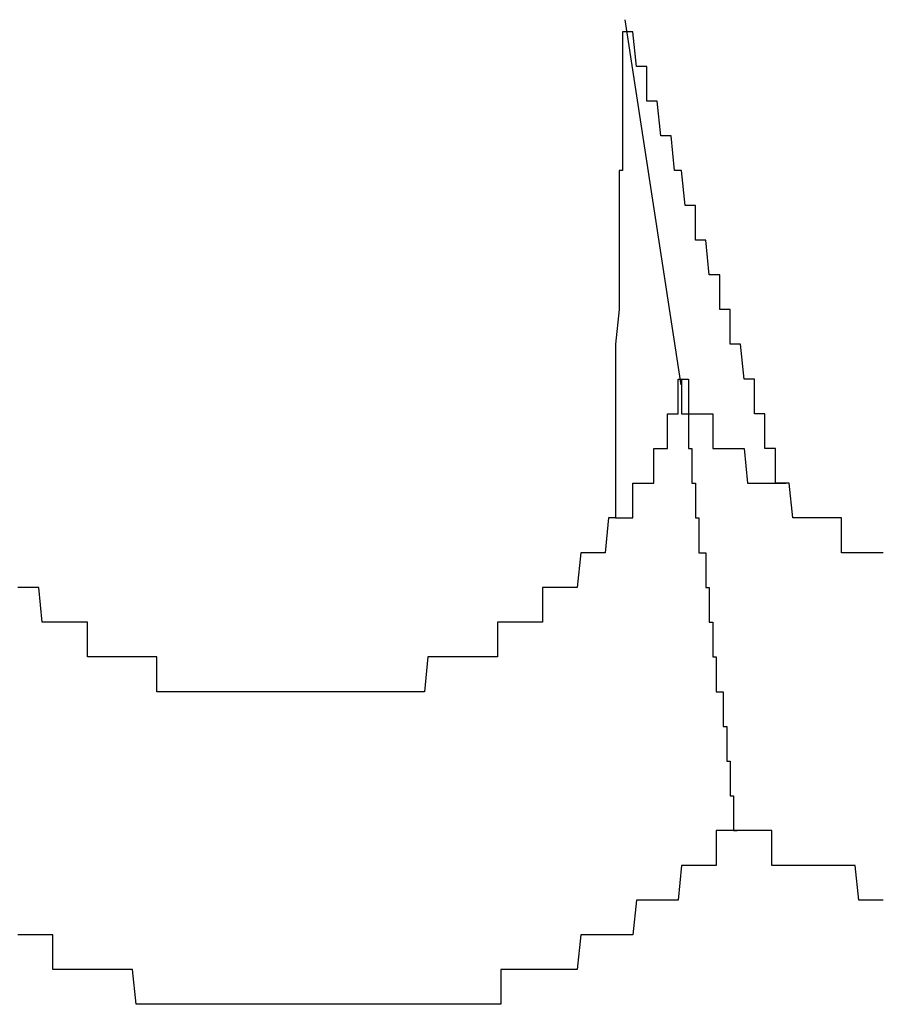
# Model space of a CAD drawing. Extents: x 0 to 420, y 0 to 297.
# Drawn here: x 54 to 54, y 152 to 152 of the extents above; entities that cross this region are included whole.
import ezdxf

# ---------------------------------------------------------------- set-up
doc = ezdxf.new("R2010")
doc.units = 0
doc.layers.get('0').update_dxf_attribs({"linetype": 'CONTINUOUS'})

msp = doc.modelspace()

# ---------------------------------------------------------------- linework, layer by layer
msp.add_line((53.805372, 151.778345), (53.806978, 151.767836))
for points in [[(53.8054, 151.778, 0), (53.8054, 151.778, 0), (53.8054, 151.778, 0), (53.8054, 151.778, 0), (53.8054, 151.778, 0), (53.8054, 151.778, 0), (53.8053, 151.778, 0), (53.8053, 151.778, 0), (53.8053, 151.777, 0), (53.8053, 151.777, 0), (53.8053, 151.777, 0), (53.8053, 151.777, 0), (53.8053, 151.777, 0), (53.8053, 151.777, 0), (53.8053, 151.777, 0), (53.8053, 151.777, 0), (53.8053, 151.777, 0), (53.8053, 151.776, 0), (53.8053, 151.776, 0), (53.8053, 151.776, 0), (53.8053, 151.776, 0), (53.8053, 151.776, 0), (53.8053, 151.776, 0), (53.8053, 151.776, 0), (53.8053, 151.776, 0), (53.8053, 151.776, 0), (53.8053, 151.775, 0), (53.8053, 151.775, 0), (53.8053, 151.775, 0), (53.8053, 151.775, 0), (53.8053, 151.775, 0), (53.8053, 151.775, 0), (53.8053, 151.775, 0), (53.8053, 151.775, 0), (53.8053, 151.775, 0), (53.8053, 151.774, 0), (53.8052, 151.774, 0), (53.8052, 151.774, 0), (53.8052, 151.774, 0), (53.8052, 151.774, 0), (53.8052, 151.774, 0), (53.8052, 151.774, 0), (53.8052, 151.774, 0), (53.8052, 151.773, 0), (53.8052, 151.773, 0), (53.8052, 151.773, 0), (53.8052, 151.773, 0), (53.8052, 151.773, 0), (53.8052, 151.773, 0), (53.8052, 151.773, 0), (53.8052, 151.773, 0), (53.8052, 151.773, 0), (53.8052, 151.772, 0), (53.8052, 151.772, 0), (53.8052, 151.772, 0), (53.8052, 151.772, 0), (53.8052, 151.772, 0), (53.8052, 151.772, 0), (53.8052, 151.772, 0), (53.8052, 151.772, 0), (53.8052, 151.772, 0), (53.8052, 151.771, 0), (53.8052, 151.771, 0), (53.8052, 151.771, 0), (53.8052, 151.771, 0), (53.8052, 151.771, 0), (53.8052, 151.771, 0), (53.8052, 151.771, 0), (53.8052, 151.771, 0), (53.8052, 151.771, 0), (53.8052, 151.77, 0), (53.8052, 151.77, 0), (53.8052, 151.77, 0), (53.8052, 151.77, 0), (53.8052, 151.77, 0), (53.8052, 151.77, 0), (53.8052, 151.77, 0), (53.8052, 151.77, 0), (53.8052, 151.77, 0), (53.8051, 151.769, 0), (53.8051, 151.769, 0), (53.8051, 151.769, 0), (53.8051, 151.769, 0), (53.8051, 151.769, 0), (53.8051, 151.769, 0), (53.8051, 151.769, 0), (53.8051, 151.769, 0), (53.8051, 151.769, 0), (53.8051, 151.768, 0), (53.8051, 151.768, 0), (53.8051, 151.768, 0), (53.8051, 151.768, 0), (53.8051, 151.768, 0), (53.8051, 151.768, 0), (53.8051, 151.768, 0), (53.8051, 151.768, 0), (53.8051, 151.768, 0), (53.8051, 151.767, 0), (53.8051, 151.767, 0), (53.8051, 151.767, 0), (53.8051, 151.767, 0), (53.8051, 151.767, 0), (53.8051, 151.767, 0), (53.8051, 151.767, 0), (53.8051, 151.767, 0), (53.8051, 151.766, 0), (53.8051, 151.766, 0), (53.8051, 151.766, 0), (53.8051, 151.766, 0), (53.8051, 151.766, 0), (53.8051, 151.766, 0), (53.8051, 151.766, 0), (53.8051, 151.766, 0), (53.8051, 151.766, 0), (53.8051, 151.765, 0), (53.8051, 151.765, 0), (53.8051, 151.765, 0), (53.8051, 151.765, 0), (53.8051, 151.765, 0), (53.8051, 151.765, 0), (53.8051, 151.765, 0), (53.8051, 151.765, 0), (53.8051, 151.765, 0), (53.8051, 151.764, 0), (53.8051, 151.764, 0), (53.8051, 151.764, 0), (53.8051, 151.764, 0), (53.8051, 151.764, 0), (53.8051, 151.764, 0)], [(53.81, 151.765, 0), (53.81, 151.765, 0), (53.8099, 151.765, 0), (53.8099, 151.765, 0), (53.8099, 151.765, 0), (53.8098, 151.765, 0), (53.8098, 151.765, 0), (53.8098, 151.765, 0), (53.8097, 151.765, 0), (53.8097, 151.766, 0), (53.8097, 151.766, 0), (53.8096, 151.766, 0), (53.8096, 151.766, 0), (53.8095, 151.766, 0), (53.8095, 151.766, 0), (53.8095, 151.766, 0), (53.8094, 151.766, 0), (53.8094, 151.766, 0), (53.8094, 151.767, 0), (53.8093, 151.767, 0), (53.8093, 151.767, 0), (53.8093, 151.767, 0), (53.8092, 151.767, 0), (53.8092, 151.767, 0), (53.8092, 151.767, 0), (53.8091, 151.767, 0), (53.8091, 151.767, 0), (53.8091, 151.768, 0), (53.809, 151.768, 0), (53.809, 151.768, 0), (53.809, 151.768, 0), (53.8089, 151.768, 0), (53.8089, 151.768, 0), (53.8088, 151.768, 0), (53.8088, 151.768, 0), (53.8088, 151.768, 0), (53.8087, 151.769, 0), (53.8087, 151.769, 0), (53.8087, 151.769, 0), (53.8086, 151.769, 0), (53.8086, 151.769, 0), (53.8086, 151.769, 0), (53.8085, 151.769, 0), (53.8085, 151.769, 0), (53.8085, 151.769, 0), (53.8084, 151.769, 0), (53.8084, 151.77, 0), (53.8083, 151.77, 0), (53.8083, 151.77, 0), (53.8083, 151.77, 0), (53.8082, 151.77, 0), (53.8082, 151.77, 0), (53.8082, 151.77, 0), (53.8081, 151.77, 0), (53.8081, 151.77, 0), (53.8081, 151.771, 0), (53.808, 151.771, 0), (53.808, 151.771, 0), (53.808, 151.771, 0), (53.8079, 151.771, 0), (53.8079, 151.771, 0), (53.8078, 151.771, 0), (53.8078, 151.771, 0), (53.8078, 151.771, 0), (53.8077, 151.772, 0), (53.8077, 151.772, 0), (53.8077, 151.772, 0), (53.8076, 151.772, 0), (53.8076, 151.772, 0), (53.8076, 151.772, 0), (53.8075, 151.772, 0), (53.8075, 151.772, 0), (53.8074, 151.772, 0), (53.8074, 151.772, 0), (53.8074, 151.773, 0), (53.8073, 151.773, 0), (53.8073, 151.773, 0), (53.8073, 151.773, 0), (53.8072, 151.773, 0), (53.8072, 151.773, 0), (53.8072, 151.773, 0), (53.8071, 151.773, 0), (53.8071, 151.773, 0), (53.807, 151.774, 0), (53.807, 151.774, 0), (53.807, 151.774, 0), (53.8069, 151.774, 0), (53.8069, 151.774, 0), (53.8069, 151.774, 0), (53.8068, 151.774, 0), (53.8068, 151.774, 0), (53.8068, 151.774, 0), (53.8067, 151.775, 0), (53.8067, 151.775, 0), (53.8066, 151.775, 0), (53.8066, 151.775, 0), (53.8066, 151.775, 0), (53.8065, 151.775, 0), (53.8065, 151.775, 0), (53.8065, 151.775, 0), (53.8064, 151.775, 0), (53.8064, 151.775, 0), (53.8063, 151.776, 0), (53.8063, 151.776, 0), (53.8063, 151.776, 0), (53.8062, 151.776, 0), (53.8062, 151.776, 0), (53.8062, 151.776, 0), (53.8061, 151.776, 0), (53.8061, 151.776, 0), (53.806, 151.776, 0), (53.806, 151.777, 0), (53.806, 151.777, 0), (53.8059, 151.777, 0), (53.8059, 151.777, 0), (53.8059, 151.777, 0), (53.8058, 151.777, 0), (53.8058, 151.777, 0), (53.8057, 151.777, 0), (53.8057, 151.777, 0), (53.8057, 151.777, 0), (53.8056, 151.778, 0), (53.8056, 151.778, 0), (53.8056, 151.778, 0), (53.8055, 151.778, 0), (53.8055, 151.778, 0), (53.8054, 151.778, 0), (53.8054, 151.778, 0), (53.8054, 151.778, 0)], [(53.8051, 151.764, 0), (53.8051, 151.764, 0), (53.8051, 151.764, 0), (53.8052, 151.764, 0), (53.8052, 151.764, 0), (53.8052, 151.764, 0), (53.8052, 151.764, 0), (53.8053, 151.764, 0), (53.8053, 151.764, 0), (53.8053, 151.764, 0), (53.8053, 151.764, 0), (53.8053, 151.764, 0), (53.8054, 151.764, 0), (53.8054, 151.764, 0), (53.8054, 151.764, 0), (53.8054, 151.764, 0), (53.8054, 151.764, 0), (53.8055, 151.764, 0), (53.8055, 151.764, 0), (53.8055, 151.764, 0), (53.8055, 151.764, 0), (53.8055, 151.764, 0), (53.8056, 151.764, 0), (53.8056, 151.765, 0), (53.8056, 151.765, 0), (53.8056, 151.765, 0), (53.8056, 151.765, 0), (53.8057, 151.765, 0), (53.8057, 151.765, 0), (53.8057, 151.765, 0), (53.8057, 151.765, 0), (53.8057, 151.765, 0), (53.8057, 151.765, 0), (53.8058, 151.765, 0), (53.8058, 151.765, 0), (53.8058, 151.765, 0), (53.8058, 151.765, 0), (53.8058, 151.765, 0), (53.8059, 151.765, 0), (53.8059, 151.765, 0), (53.8059, 151.765, 0), (53.8059, 151.765, 0), (53.8059, 151.765, 0), (53.8059, 151.765, 0), (53.806, 151.765, 0), (53.806, 151.765, 0), (53.806, 151.765, 0), (53.806, 151.765, 0), (53.806, 151.765, 0), (53.806, 151.765, 0), (53.8061, 151.765, 0), (53.8061, 151.765, 0), (53.8061, 151.765, 0), (53.8061, 151.765, 0), (53.8061, 151.765, 0), (53.8061, 151.765, 0), (53.8062, 151.765, 0), (53.8062, 151.766, 0), (53.8062, 151.766, 0), (53.8062, 151.766, 0), (53.8062, 151.766, 0), (53.8062, 151.766, 0), (53.8063, 151.766, 0), (53.8063, 151.766, 0), (53.8063, 151.766, 0), (53.8063, 151.766, 0), (53.8063, 151.766, 0), (53.8063, 151.766, 0), (53.8063, 151.766, 0), (53.8064, 151.766, 0), (53.8064, 151.766, 0), (53.8064, 151.766, 0), (53.8064, 151.766, 0), (53.8064, 151.766, 0), (53.8064, 151.766, 0), (53.8064, 151.766, 0), (53.8065, 151.766, 0), (53.8065, 151.766, 0), (53.8065, 151.766, 0), (53.8065, 151.766, 0), (53.8065, 151.766, 0), (53.8065, 151.766, 0), (53.8065, 151.766, 0), (53.8065, 151.766, 0), (53.8066, 151.766, 0), (53.8066, 151.766, 0), (53.8066, 151.766, 0), (53.8066, 151.766, 0), (53.8066, 151.766, 0), (53.8066, 151.767, 0), (53.8066, 151.767, 0), (53.8066, 151.767, 0), (53.8066, 151.767, 0), (53.8067, 151.767, 0), (53.8067, 151.767, 0), (53.8067, 151.767, 0), (53.8067, 151.767, 0), (53.8067, 151.767, 0), (53.8067, 151.767, 0), (53.8067, 151.767, 0), (53.8067, 151.767, 0), (53.8067, 151.767, 0), (53.8068, 151.767, 0), (53.8068, 151.767, 0), (53.8068, 151.767, 0), (53.8068, 151.767, 0), (53.8068, 151.767, 0), (53.8068, 151.767, 0), (53.8068, 151.767, 0), (53.8068, 151.767, 0), (53.8068, 151.767, 0), (53.8068, 151.767, 0), (53.8069, 151.767, 0), (53.8069, 151.767, 0), (53.8069, 151.767, 0), (53.8069, 151.767, 0), (53.8069, 151.767, 0), (53.8069, 151.767, 0), (53.8069, 151.767, 0), (53.8069, 151.768, 0), (53.8069, 151.768, 0), (53.8069, 151.768, 0), (53.8069, 151.768, 0), (53.8069, 151.768, 0), (53.8069, 151.768, 0), (53.807, 151.768, 0), (53.807, 151.768, 0), (53.807, 151.768, 0), (53.807, 151.768, 0)], [(53.807, 151.768, 0), (53.807, 151.768, 0), (53.807, 151.768, 0), (53.807, 151.768, 0), (53.807, 151.768, 0), (53.8071, 151.768, 0), (53.8071, 151.768, 0), (53.8071, 151.768, 0), (53.8071, 151.768, 0), (53.8071, 151.768, 0), (53.8072, 151.768, 0), (53.8072, 151.768, 0), (53.8072, 151.767, 0), (53.8072, 151.767, 0), (53.8072, 151.767, 0), (53.8072, 151.767, 0), (53.8073, 151.767, 0), (53.8073, 151.767, 0), (53.8073, 151.767, 0), (53.8073, 151.767, 0), (53.8073, 151.767, 0), (53.8074, 151.767, 0), (53.8074, 151.767, 0), (53.8074, 151.767, 0), (53.8074, 151.767, 0), (53.8074, 151.767, 0), (53.8075, 151.767, 0), (53.8075, 151.767, 0), (53.8075, 151.767, 0), (53.8075, 151.767, 0), (53.8075, 151.767, 0), (53.8076, 151.767, 0), (53.8076, 151.767, 0), (53.8076, 151.767, 0), (53.8076, 151.767, 0), (53.8076, 151.767, 0), (53.8077, 151.767, 0), (53.8077, 151.767, 0), (53.8077, 151.767, 0), (53.8077, 151.767, 0), (53.8077, 151.767, 0), (53.8078, 151.767, 0), (53.8078, 151.767, 0), (53.8078, 151.767, 0), (53.8078, 151.767, 0), (53.8079, 151.767, 0), (53.8079, 151.767, 0), (53.8079, 151.766, 0), (53.8079, 151.766, 0), (53.8079, 151.766, 0), (53.808, 151.766, 0), (53.808, 151.766, 0), (53.808, 151.766, 0), (53.808, 151.766, 0), (53.8081, 151.766, 0), (53.8081, 151.766, 0), (53.8081, 151.766, 0), (53.8081, 151.766, 0), (53.8081, 151.766, 0), (53.8082, 151.766, 0), (53.8082, 151.766, 0), (53.8082, 151.766, 0), (53.8082, 151.766, 0), (53.8083, 151.766, 0), (53.8083, 151.766, 0), (53.8083, 151.766, 0), (53.8083, 151.766, 0), (53.8084, 151.766, 0), (53.8084, 151.766, 0), (53.8084, 151.766, 0), (53.8084, 151.766, 0), (53.8085, 151.766, 0), (53.8085, 151.766, 0), (53.8085, 151.766, 0), (53.8085, 151.766, 0), (53.8086, 151.766, 0), (53.8086, 151.766, 0), (53.8086, 151.766, 0), (53.8086, 151.766, 0), (53.8087, 151.766, 0), (53.8087, 151.766, 0), (53.8087, 151.766, 0), (53.8087, 151.766, 0), (53.8088, 151.766, 0), (53.8088, 151.766, 0), (53.8088, 151.766, 0), (53.8088, 151.766, 0), (53.8089, 151.765, 0), (53.8089, 151.765, 0), (53.8089, 151.765, 0), (53.8089, 151.765, 0), (53.809, 151.765, 0), (53.809, 151.765, 0), (53.809, 151.765, 0), (53.809, 151.765, 0), (53.8091, 151.765, 0), (53.8091, 151.765, 0), (53.8091, 151.765, 0), (53.8092, 151.765, 0), (53.8092, 151.765, 0), (53.8092, 151.765, 0), (53.8092, 151.765, 0), (53.8093, 151.765, 0), (53.8093, 151.765, 0), (53.8093, 151.765, 0), (53.8093, 151.765, 0), (53.8094, 151.765, 0), (53.8094, 151.765, 0), (53.8094, 151.765, 0), (53.8095, 151.765, 0), (53.8095, 151.765, 0), (53.8095, 151.765, 0), (53.8095, 151.765, 0), (53.8096, 151.765, 0), (53.8096, 151.765, 0), (53.8096, 151.765, 0), (53.8097, 151.765, 0), (53.8097, 151.765, 0), (53.8097, 151.765, 0), (53.8097, 151.765, 0), (53.8098, 151.765, 0), (53.8098, 151.765, 0), (53.8098, 151.765, 0), (53.8099, 151.765, 0), (53.8099, 151.765, 0), (53.8099, 151.765, 0), (53.8099, 151.765, 0), (53.81, 151.765, 0), (53.81, 151.765, 0)], [(53.807, 151.768, 0), (53.807, 151.768, 0), (53.807, 151.768, 0), (53.807, 151.768, 0), (53.807, 151.767, 0), (53.807, 151.767, 0), (53.807, 151.767, 0), (53.8071, 151.767, 0), (53.8071, 151.767, 0), (53.8071, 151.767, 0), (53.8071, 151.767, 0), (53.8071, 151.767, 0), (53.8071, 151.767, 0), (53.8071, 151.767, 0), (53.8071, 151.767, 0), (53.8071, 151.767, 0), (53.8071, 151.767, 0), (53.8072, 151.767, 0), (53.8072, 151.766, 0), (53.8072, 151.766, 0), (53.8072, 151.766, 0), (53.8072, 151.766, 0), (53.8072, 151.766, 0), (53.8072, 151.766, 0), (53.8072, 151.766, 0), (53.8072, 151.766, 0), (53.8072, 151.766, 0), (53.8072, 151.766, 0), (53.8073, 151.766, 0), (53.8073, 151.766, 0), (53.8073, 151.766, 0), (53.8073, 151.766, 0), (53.8073, 151.765, 0), (53.8073, 151.765, 0), (53.8073, 151.765, 0), (53.8073, 151.765, 0), (53.8073, 151.765, 0), (53.8073, 151.765, 0), (53.8073, 151.765, 0), (53.8073, 151.765, 0), (53.8074, 151.765, 0), (53.8074, 151.765, 0), (53.8074, 151.765, 0), (53.8074, 151.765, 0), (53.8074, 151.765, 0), (53.8074, 151.765, 0), (53.8074, 151.765, 0), (53.8074, 151.765, 0), (53.8074, 151.764, 0), (53.8074, 151.764, 0), (53.8074, 151.764, 0), (53.8074, 151.764, 0), (53.8075, 151.764, 0), (53.8075, 151.764, 0), (53.8075, 151.764, 0), (53.8075, 151.764, 0), (53.8075, 151.764, 0), (53.8075, 151.764, 0), (53.8075, 151.764, 0), (53.8075, 151.764, 0), (53.8075, 151.764, 0), (53.8075, 151.764, 0), (53.8075, 151.764, 0), (53.8075, 151.764, 0), (53.8075, 151.764, 0), (53.8075, 151.763, 0), (53.8076, 151.763, 0), (53.8076, 151.763, 0), (53.8076, 151.763, 0), (53.8076, 151.763, 0), (53.8076, 151.763, 0), (53.8076, 151.763, 0), (53.8076, 151.763, 0), (53.8076, 151.763, 0), (53.8076, 151.763, 0), (53.8076, 151.763, 0), (53.8076, 151.763, 0), (53.8076, 151.763, 0), (53.8076, 151.763, 0), (53.8076, 151.763, 0), (53.8076, 151.763, 0), (53.8077, 151.763, 0), (53.8077, 151.763, 0), (53.8077, 151.763, 0), (53.8077, 151.762, 0), (53.8077, 151.762, 0), (53.8077, 151.762, 0), (53.8077, 151.762, 0), (53.8077, 151.762, 0), (53.8077, 151.762, 0), (53.8077, 151.762, 0), (53.8077, 151.762, 0), (53.8077, 151.762, 0), (53.8077, 151.762, 0), (53.8077, 151.762, 0), (53.8077, 151.762, 0), (53.8077, 151.762, 0), (53.8078, 151.762, 0), (53.8078, 151.762, 0), (53.8078, 151.762, 0), (53.8078, 151.762, 0), (53.8078, 151.762, 0), (53.8078, 151.762, 0), (53.8078, 151.762, 0), (53.8078, 151.761, 0), (53.8078, 151.761, 0), (53.8078, 151.761, 0), (53.8078, 151.761, 0), (53.8078, 151.761, 0), (53.8078, 151.761, 0), (53.8078, 151.761, 0), (53.8078, 151.761, 0), (53.8078, 151.761, 0), (53.8078, 151.761, 0), (53.8078, 151.761, 0), (53.8079, 151.761, 0), (53.8079, 151.761, 0), (53.8079, 151.761, 0), (53.8079, 151.761, 0), (53.8079, 151.761, 0), (53.8079, 151.761, 0), (53.8079, 151.761, 0), (53.8079, 151.761, 0), (53.8079, 151.761, 0), (53.8079, 151.761, 0), (53.8079, 151.761, 0), (53.8079, 151.76, 0), (53.8079, 151.76, 0), (53.8079, 151.76, 0), (53.8079, 151.76, 0), (53.8079, 151.76, 0), (53.8079, 151.76, 0), (53.8079, 151.76, 0), (53.808, 151.76, 0), (53.808, 151.76, 0), (53.808, 151.76, 0), (53.808, 151.76, 0), (53.808, 151.76, 0), (53.808, 151.76, 0), (53.808, 151.76, 0), (53.808, 151.76, 0), (53.808, 151.76, 0), (53.808, 151.76, 0), (53.808, 151.76, 0), (53.808, 151.76, 0), (53.808, 151.76, 0), (53.808, 151.76, 0), (53.808, 151.76, 0), (53.808, 151.76, 0), (53.808, 151.759, 0), (53.808, 151.759, 0), (53.808, 151.759, 0), (53.8081, 151.759, 0), (53.8081, 151.759, 0), (53.8081, 151.759, 0), (53.8081, 151.759, 0), (53.8081, 151.759, 0), (53.8081, 151.759, 0), (53.8081, 151.759, 0), (53.8081, 151.759, 0), (53.8081, 151.759, 0), (53.8081, 151.759, 0), (53.8081, 151.759, 0), (53.8081, 151.759, 0), (53.8081, 151.759, 0), (53.8081, 151.759, 0), (53.8081, 151.759, 0), (53.8081, 151.759, 0), (53.8081, 151.759, 0), (53.8081, 151.759, 0), (53.8081, 151.759, 0), (53.8082, 151.759, 0), (53.8082, 151.758, 0), (53.8082, 151.758, 0), (53.8082, 151.758, 0), (53.8082, 151.758, 0), (53.8082, 151.758, 0), (53.8082, 151.758, 0), (53.8082, 151.758, 0), (53.8082, 151.758, 0), (53.8082, 151.758, 0), (53.8082, 151.758, 0), (53.8082, 151.758, 0), (53.8082, 151.758, 0), (53.8082, 151.758, 0), (53.8082, 151.758, 0), (53.8082, 151.758, 0), (53.8082, 151.758, 0), (53.8082, 151.758, 0), (53.8082, 151.758, 0), (53.8082, 151.758, 0), (53.8083, 151.758, 0), (53.8083, 151.758, 0), (53.8083, 151.758, 0), (53.8083, 151.758, 0), (53.8083, 151.758, 0), (53.8083, 151.757, 0), (53.8083, 151.757, 0), (53.8083, 151.757, 0), (53.8083, 151.757, 0), (53.8083, 151.757, 0), (53.8083, 151.757, 0), (53.8083, 151.757, 0), (53.8083, 151.757, 0), (53.8083, 151.757, 0), (53.8083, 151.757, 0), (53.8083, 151.757, 0), (53.8083, 151.757, 0), (53.8083, 151.757, 0), (53.8083, 151.757, 0), (53.8083, 151.757, 0), (53.8083, 151.757, 0), (53.8084, 151.757, 0), (53.8084, 151.757, 0), (53.8084, 151.757, 0), (53.8084, 151.757, 0), (53.8084, 151.757, 0), (53.8084, 151.757, 0), (53.8084, 151.757, 0), (53.8084, 151.757, 0), (53.8084, 151.756, 0), (53.8084, 151.756, 0), (53.8084, 151.756, 0), (53.8084, 151.756, 0), (53.8084, 151.756, 0), (53.8084, 151.756, 0), (53.8084, 151.756, 0), (53.8084, 151.756, 0), (53.8084, 151.756, 0), (53.8084, 151.756, 0), (53.8084, 151.756, 0), (53.8084, 151.756, 0), (53.8084, 151.756, 0), (53.8085, 151.756, 0), (53.8085, 151.756, 0), (53.8085, 151.756, 0), (53.8085, 151.756, 0), (53.8085, 151.756, 0), (53.8085, 151.756, 0), (53.8085, 151.756, 0), (53.8085, 151.756, 0), (53.8085, 151.756, 0), (53.8085, 151.756, 0), (53.8085, 151.756, 0), (53.8085, 151.756, 0), (53.8085, 151.755, 0), (53.8085, 151.755, 0), (53.8085, 151.755, 0), (53.8085, 151.755, 0), (53.8085, 151.755, 0), (53.8085, 151.755, 0), (53.8085, 151.755, 0), (53.8085, 151.755, 0), (53.8085, 151.755, 0), (53.8085, 151.755, 0), (53.8086, 151.755, 0)], [(53.8128, 151.763, 0), (53.8127, 151.763, 0), (53.8127, 151.763, 0), (53.8126, 151.763, 0), (53.8126, 151.763, 0), (53.8126, 151.763, 0), (53.8125, 151.763, 0), (53.8125, 151.763, 0), (53.8124, 151.763, 0), (53.8124, 151.763, 0), (53.8123, 151.763, 0), (53.8123, 151.763, 0), (53.8122, 151.763, 0), (53.8122, 151.763, 0), (53.8121, 151.763, 0), (53.8121, 151.763, 0), (53.8121, 151.763, 0), (53.812, 151.763, 0), (53.812, 151.763, 0), (53.8119, 151.763, 0), (53.8119, 151.763, 0), (53.8118, 151.763, 0), (53.8118, 151.763, 0), (53.8118, 151.763, 0), (53.8117, 151.763, 0), (53.8117, 151.763, 0), (53.8116, 151.763, 0), (53.8116, 151.764, 0), (53.8115, 151.764, 0), (53.8115, 151.764, 0), (53.8115, 151.764, 0), (53.8114, 151.764, 0), (53.8114, 151.764, 0), (53.8113, 151.764, 0), (53.8113, 151.764, 0), (53.8112, 151.764, 0), (53.8112, 151.764, 0), (53.8112, 151.764, 0), (53.8111, 151.764, 0), (53.8111, 151.764, 0), (53.811, 151.764, 0), (53.811, 151.764, 0), (53.8109, 151.764, 0), (53.8109, 151.764, 0), (53.8109, 151.764, 0), (53.8108, 151.764, 0), (53.8108, 151.764, 0), (53.8107, 151.764, 0), (53.8107, 151.764, 0), (53.8106, 151.764, 0), (53.8106, 151.764, 0), (53.8106, 151.764, 0), (53.8105, 151.764, 0), (53.8105, 151.764, 0), (53.8104, 151.764, 0), (53.8104, 151.764, 0), (53.8104, 151.764, 0), (53.8103, 151.764, 0), (53.8103, 151.764, 0), (53.8102, 151.764, 0), (53.8102, 151.764, 0), (53.8102, 151.764, 0), (53.8101, 151.765, 0), (53.8101, 151.765, 0), (53.81, 151.765, 0), (53.81, 151.765, 0)], [(53.8051, 151.764, 0), (53.8051, 151.764, 0), (53.8051, 151.764, 0), (53.805, 151.764, 0), (53.805, 151.764, 0), (53.805, 151.764, 0), (53.805, 151.764, 0), (53.8049, 151.764, 0), (53.8049, 151.764, 0), (53.8049, 151.764, 0), (53.8049, 151.764, 0), (53.8048, 151.763, 0), (53.8048, 151.763, 0), (53.8048, 151.763, 0), (53.8048, 151.763, 0), (53.8047, 151.763, 0), (53.8047, 151.763, 0), (53.8047, 151.763, 0), (53.8047, 151.763, 0), (53.8046, 151.763, 0), (53.8046, 151.763, 0), (53.8046, 151.763, 0), (53.8046, 151.763, 0), (53.8045, 151.763, 0), (53.8045, 151.763, 0), (53.8045, 151.763, 0), (53.8045, 151.763, 0), (53.8044, 151.763, 0), (53.8044, 151.763, 0), (53.8044, 151.763, 0), (53.8044, 151.763, 0), (53.8043, 151.763, 0), (53.8043, 151.763, 0), (53.8043, 151.763, 0), (53.8042, 151.763, 0), (53.8042, 151.763, 0), (53.8042, 151.763, 0), (53.8042, 151.763, 0), (53.8041, 151.763, 0), (53.8041, 151.763, 0), (53.8041, 151.763, 0), (53.804, 151.762, 0), (53.804, 151.762, 0), (53.804, 151.762, 0), (53.804, 151.762, 0), (53.8039, 151.762, 0), (53.8039, 151.762, 0), (53.8039, 151.762, 0), (53.8038, 151.762, 0), (53.8038, 151.762, 0), (53.8038, 151.762, 0), (53.8037, 151.762, 0), (53.8037, 151.762, 0), (53.8037, 151.762, 0), (53.8037, 151.762, 0), (53.8036, 151.762, 0), (53.8036, 151.762, 0), (53.8036, 151.762, 0), (53.8035, 151.762, 0), (53.8035, 151.762, 0), (53.8035, 151.762, 0), (53.8034, 151.762, 0), (53.8034, 151.762, 0), (53.8034, 151.762, 0), (53.8033, 151.762, 0), (53.8033, 151.762, 0), (53.8033, 151.762, 0), (53.8032, 151.762, 0), (53.8032, 151.762, 0), (53.8032, 151.762, 0), (53.8031, 151.762, 0), (53.8031, 151.762, 0), (53.8031, 151.762, 0), (53.803, 151.762, 0), (53.803, 151.761, 0), (53.803, 151.761, 0), (53.8029, 151.761, 0), (53.8029, 151.761, 0), (53.8029, 151.761, 0), (53.8028, 151.761, 0), (53.8028, 151.761, 0), (53.8028, 151.761, 0), (53.8027, 151.761, 0), (53.8027, 151.761, 0), (53.8027, 151.761, 0), (53.8026, 151.761, 0), (53.8026, 151.761, 0), (53.8026, 151.761, 0), (53.8025, 151.761, 0), (53.8025, 151.761, 0), (53.8025, 151.761, 0), (53.8024, 151.761, 0), (53.8024, 151.761, 0), (53.8023, 151.761, 0), (53.8023, 151.761, 0), (53.8023, 151.761, 0), (53.8022, 151.761, 0), (53.8022, 151.761, 0), (53.8022, 151.761, 0), (53.8021, 151.761, 0), (53.8021, 151.761, 0), (53.8021, 151.761, 0), (53.802, 151.761, 0), (53.802, 151.761, 0), (53.8019, 151.761, 0), (53.8019, 151.761, 0), (53.8019, 151.761, 0), (53.8018, 151.761, 0), (53.8018, 151.761, 0), (53.8018, 151.761, 0), (53.8017, 151.761, 0), (53.8017, 151.76, 0), (53.8016, 151.76, 0), (53.8016, 151.76, 0), (53.8016, 151.76, 0), (53.8015, 151.76, 0), (53.8015, 151.76, 0), (53.8015, 151.76, 0), (53.8014, 151.76, 0), (53.8014, 151.76, 0), (53.8013, 151.76, 0), (53.8013, 151.76, 0), (53.8013, 151.76, 0), (53.8012, 151.76, 0), (53.8012, 151.76, 0), (53.8011, 151.76, 0), (53.8011, 151.76, 0), (53.8011, 151.76, 0), (53.801, 151.76, 0), (53.801, 151.76, 0), (53.8009, 151.76, 0), (53.8009, 151.76, 0), (53.8009, 151.76, 0), (53.8008, 151.76, 0), (53.8008, 151.76, 0), (53.8007, 151.76, 0), (53.8007, 151.76, 0), (53.8007, 151.76, 0), (53.8006, 151.76, 0), (53.8006, 151.76, 0), (53.8005, 151.76, 0), (53.8005, 151.76, 0), (53.8005, 151.76, 0), (53.8004, 151.76, 0), (53.8004, 151.76, 0), (53.8003, 151.76, 0), (53.8003, 151.76, 0), (53.8003, 151.76, 0), (53.8002, 151.76, 0), (53.8002, 151.76, 0), (53.8001, 151.76, 0), (53.8001, 151.76, 0), (53.8001, 151.76, 0), (53.8, 151.76, 0), (53.8, 151.76, 0), (53.7999, 151.76, 0), (53.7999, 151.76, 0), (53.7998, 151.76, 0), (53.7998, 151.76, 0), (53.7998, 151.76, 0), (53.7997, 151.76, 0), (53.7997, 151.76, 0), (53.7996, 151.759, 0), (53.7996, 151.759, 0), (53.7996, 151.759, 0), (53.7995, 151.759, 0), (53.7995, 151.759, 0), (53.7994, 151.759, 0), (53.7994, 151.759, 0), (53.7993, 151.759, 0), (53.7993, 151.759, 0), (53.7993, 151.759, 0), (53.7992, 151.759, 0), (53.7992, 151.759, 0), (53.7991, 151.759, 0), (53.7991, 151.759, 0), (53.7991, 151.759, 0), (53.799, 151.759, 0), (53.799, 151.759, 0), (53.7989, 151.759, 0), (53.7989, 151.759, 0), (53.7988, 151.759, 0), (53.7988, 151.759, 0), (53.7988, 151.759, 0), (53.7987, 151.759, 0), (53.7987, 151.759, 0), (53.7986, 151.759, 0), (53.7986, 151.759, 0), (53.7985, 151.759, 0), (53.7985, 151.759, 0), (53.7985, 151.759, 0), (53.7984, 151.759, 0), (53.7984, 151.759, 0), (53.7983, 151.759, 0), (53.7983, 151.759, 0), (53.7983, 151.759, 0), (53.7982, 151.759, 0), (53.7982, 151.759, 0), (53.7981, 151.759, 0), (53.7981, 151.759, 0), (53.798, 151.759, 0), (53.798, 151.759, 0), (53.798, 151.759, 0), (53.7979, 151.759, 0), (53.7979, 151.759, 0), (53.7978, 151.759, 0), (53.7978, 151.759, 0), (53.7978, 151.759, 0), (53.7977, 151.759, 0), (53.7977, 151.759, 0), (53.7976, 151.759, 0), (53.7976, 151.759, 0), (53.7975, 151.759, 0), (53.7975, 151.759, 0), (53.7975, 151.759, 0), (53.7974, 151.759, 0), (53.7974, 151.759, 0), (53.7973, 151.759, 0), (53.7973, 151.759, 0), (53.7972, 151.759, 0), (53.7972, 151.759, 0), (53.7972, 151.759, 0), (53.7971, 151.759, 0), (53.7971, 151.759, 0), (53.797, 151.759, 0), (53.797, 151.759, 0), (53.797, 151.759, 0), (53.7969, 151.759, 0), (53.7969, 151.759, 0), (53.7968, 151.759, 0), (53.7968, 151.759, 0), (53.7967, 151.759, 0), (53.7967, 151.759, 0), (53.7967, 151.759, 0), (53.7966, 151.759, 0), (53.7966, 151.759, 0), (53.7965, 151.759, 0), (53.7965, 151.759, 0), (53.7964, 151.759, 0), (53.7964, 151.759, 0), (53.7963, 151.759, 0), (53.7963, 151.759, 0), (53.7963, 151.759, 0), (53.7962, 151.759, 0), (53.7962, 151.759, 0), (53.7961, 151.759, 0), (53.7961, 151.759, 0), (53.796, 151.759, 0), (53.796, 151.759, 0), (53.796, 151.759, 0), (53.7959, 151.759, 0), (53.7959, 151.759, 0), (53.7958, 151.759, 0), (53.7958, 151.759, 0), (53.7957, 151.759, 0), (53.7957, 151.759, 0), (53.7956, 151.759, 0), (53.7956, 151.759, 0), (53.7956, 151.759, 0), (53.7955, 151.759, 0), (53.7955, 151.759, 0), (53.7954, 151.759, 0), (53.7954, 151.759, 0), (53.7953, 151.759, 0), (53.7953, 151.759, 0), (53.7953, 151.759, 0), (53.7952, 151.759, 0), (53.7952, 151.759, 0), (53.7951, 151.759, 0), (53.7951, 151.759, 0), (53.795, 151.759, 0), (53.795, 151.759, 0), (53.7949, 151.759, 0), (53.7949, 151.759, 0), (53.7949, 151.759, 0), (53.7948, 151.759, 0), (53.7948, 151.759, 0), (53.7947, 151.759, 0), (53.7947, 151.759, 0), (53.7946, 151.759, 0), (53.7946, 151.759, 0), (53.7945, 151.759, 0), (53.7945, 151.759, 0), (53.7945, 151.759, 0), (53.7944, 151.759, 0), (53.7944, 151.759, 0), (53.7943, 151.759, 0), (53.7943, 151.759, 0), (53.7942, 151.759, 0), (53.7942, 151.759, 0), (53.7941, 151.759, 0), (53.7941, 151.759, 0), (53.7941, 151.759, 0), (53.794, 151.759, 0), (53.794, 151.759, 0), (53.7939, 151.759, 0), (53.7939, 151.759, 0), (53.7938, 151.759, 0), (53.7938, 151.759, 0), (53.7937, 151.759, 0), (53.7937, 151.759, 0), (53.7937, 151.759, 0), (53.7936, 151.759, 0), (53.7936, 151.759, 0), (53.7935, 151.759, 0), (53.7935, 151.759, 0), (53.7934, 151.759, 0), (53.7934, 151.759, 0), (53.7934, 151.759, 0), (53.7933, 151.759, 0), (53.7933, 151.759, 0), (53.7932, 151.759, 0), (53.7932, 151.759, 0), (53.7931, 151.759, 0), (53.7931, 151.759, 0), (53.7931, 151.759, 0), (53.793, 151.759, 0), (53.793, 151.759, 0), (53.7929, 151.759, 0), (53.7929, 151.759, 0), (53.7928, 151.759, 0), (53.7928, 151.759, 0), (53.7928, 151.759, 0), (53.7927, 151.759, 0), (53.7927, 151.759, 0), (53.7926, 151.759, 0), (53.7926, 151.759, 0), (53.7925, 151.759, 0), (53.7925, 151.759, 0), (53.7925, 151.759, 0), (53.7924, 151.759, 0), (53.7924, 151.759, 0), (53.7923, 151.759, 0), (53.7923, 151.759, 0), (53.7922, 151.759, 0), (53.7922, 151.759, 0), (53.7922, 151.759, 0), (53.7921, 151.759, 0), (53.7921, 151.759, 0), (53.792, 151.759, 0), (53.792, 151.759, 0), (53.7919, 151.759, 0), (53.7919, 151.76, 0), (53.7919, 151.76, 0), (53.7918, 151.76, 0), (53.7918, 151.76, 0), (53.7917, 151.76, 0), (53.7917, 151.76, 0), (53.7917, 151.76, 0), (53.7916, 151.76, 0), (53.7916, 151.76, 0), (53.7915, 151.76, 0), (53.7915, 151.76, 0), (53.7915, 151.76, 0), (53.7914, 151.76, 0), (53.7914, 151.76, 0), (53.7913, 151.76, 0), (53.7913, 151.76, 0), (53.7913, 151.76, 0), (53.7912, 151.76, 0), (53.7912, 151.76, 0), (53.7911, 151.76, 0), (53.7911, 151.76, 0), (53.7911, 151.76, 0), (53.791, 151.76, 0), (53.791, 151.76, 0), (53.7909, 151.76, 0), (53.7909, 151.76, 0), (53.7909, 151.76, 0), (53.7908, 151.76, 0), (53.7908, 151.76, 0), (53.7907, 151.76, 0), (53.7907, 151.76, 0), (53.7907, 151.76, 0), (53.7906, 151.76, 0), (53.7906, 151.76, 0), (53.7906, 151.76, 0), (53.7905, 151.76, 0), (53.7905, 151.76, 0), (53.7904, 151.76, 0), (53.7904, 151.76, 0), (53.7904, 151.76, 0), (53.7903, 151.76, 0), (53.7903, 151.76, 0), (53.7902, 151.76, 0), (53.7902, 151.76, 0), (53.7902, 151.76, 0), (53.7901, 151.76, 0), (53.7901, 151.76, 0), (53.7901, 151.76, 0), (53.79, 151.76, 0), (53.79, 151.76, 0), (53.79, 151.76, 0), (53.7899, 151.76, 0), (53.7899, 151.761, 0), (53.7898, 151.761, 0), (53.7898, 151.761, 0), (53.7898, 151.761, 0), (53.7897, 151.761, 0), (53.7897, 151.761, 0), (53.7897, 151.761, 0), (53.7896, 151.761, 0), (53.7896, 151.761, 0), (53.7896, 151.761, 0), (53.7895, 151.761, 0), (53.7895, 151.761, 0), (53.7895, 151.761, 0), (53.7894, 151.761, 0), (53.7894, 151.761, 0), (53.7894, 151.761, 0), (53.7893, 151.761, 0), (53.7893, 151.761, 0), (53.7893, 151.761, 0), (53.7892, 151.761, 0), (53.7892, 151.761, 0), (53.7892, 151.761, 0), (53.7891, 151.761, 0), (53.7891, 151.761, 0), (53.7891, 151.761, 0), (53.789, 151.761, 0), (53.789, 151.761, 0), (53.789, 151.761, 0), (53.7889, 151.761, 0), (53.7889, 151.761, 0), (53.7889, 151.761, 0), (53.7888, 151.761, 0), (53.7888, 151.761, 0), (53.7888, 151.761, 0), (53.7887, 151.761, 0), (53.7887, 151.761, 0), (53.7887, 151.761, 0), (53.7886, 151.761, 0), (53.7886, 151.761, 0), (53.7886, 151.761, 0), (53.7885, 151.762, 0), (53.7885, 151.762, 0), (53.7885, 151.762, 0), (53.7884, 151.762, 0), (53.7884, 151.762, 0), (53.7884, 151.762, 0), (53.7883, 151.762, 0), (53.7883, 151.762, 0), (53.7883, 151.762, 0), (53.7882, 151.762, 0), (53.7882, 151.762, 0), (53.7882, 151.762, 0), (53.7881, 151.762, 0), (53.7881, 151.762, 0)], [(53.7881, 151.762, 0), (53.7879, 151.762, 0)], [(53.8086, 151.755, 0), (53.8085, 151.755, 0), (53.8085, 151.755, 0), (53.8084, 151.755, 0), (53.8084, 151.755, 0), (53.8084, 151.755, 0), (53.8083, 151.755, 0), (53.8083, 151.755, 0), (53.8083, 151.755, 0), (53.8082, 151.755, 0), (53.8082, 151.755, 0), (53.8082, 151.755, 0), (53.8081, 151.755, 0), (53.8081, 151.755, 0), (53.8081, 151.755, 0), (53.808, 151.755, 0), (53.808, 151.754, 0), (53.8079, 151.754, 0), (53.8079, 151.754, 0), (53.8079, 151.754, 0), (53.8078, 151.754, 0), (53.8078, 151.754, 0), (53.8078, 151.754, 0), (53.8077, 151.754, 0), (53.8077, 151.754, 0), (53.8076, 151.754, 0), (53.8076, 151.754, 0), (53.8076, 151.754, 0), (53.8075, 151.754, 0), (53.8075, 151.754, 0), (53.8074, 151.754, 0), (53.8074, 151.754, 0), (53.8074, 151.754, 0), (53.8073, 151.754, 0), (53.8073, 151.754, 0), (53.8072, 151.754, 0), (53.8072, 151.754, 0), (53.8072, 151.754, 0), (53.8071, 151.754, 0), (53.8071, 151.754, 0), (53.807, 151.754, 0), (53.807, 151.754, 0), (53.807, 151.754, 0), (53.8069, 151.753, 0), (53.8069, 151.753, 0), (53.8068, 151.753, 0), (53.8068, 151.753, 0), (53.8068, 151.753, 0), (53.8067, 151.753, 0), (53.8067, 151.753, 0), (53.8066, 151.753, 0), (53.8066, 151.753, 0), (53.8065, 151.753, 0), (53.8065, 151.753, 0), (53.8065, 151.753, 0), (53.8064, 151.753, 0), (53.8064, 151.753, 0), (53.8063, 151.753, 0), (53.8063, 151.753, 0), (53.8062, 151.753, 0), (53.8062, 151.753, 0), (53.8062, 151.753, 0), (53.8061, 151.753, 0), (53.8061, 151.753, 0), (53.806, 151.753, 0), (53.806, 151.753, 0), (53.8059, 151.753, 0), (53.8059, 151.753, 0), (53.8059, 151.753, 0), (53.8058, 151.753, 0), (53.8058, 151.753, 0), (53.8057, 151.753, 0), (53.8057, 151.753, 0), (53.8056, 151.752, 0), (53.8056, 151.752, 0), (53.8055, 151.752, 0), (53.8055, 151.752, 0), (53.8055, 151.752, 0), (53.8054, 151.752, 0), (53.8054, 151.752, 0), (53.8053, 151.752, 0), (53.8053, 151.752, 0), (53.8052, 151.752, 0), (53.8052, 151.752, 0), (53.8051, 151.752, 0), (53.8051, 151.752, 0), (53.805, 151.752, 0), (53.805, 151.752, 0), (53.805, 151.752, 0), (53.8049, 151.752, 0), (53.8049, 151.752, 0), (53.8048, 151.752, 0), (53.8048, 151.752, 0), (53.8047, 151.752, 0), (53.8047, 151.752, 0), (53.8046, 151.752, 0), (53.8046, 151.752, 0), (53.8045, 151.752, 0), (53.8045, 151.752, 0), (53.8044, 151.752, 0), (53.8044, 151.752, 0), (53.8044, 151.752, 0), (53.8043, 151.752, 0), (53.8043, 151.752, 0), (53.8042, 151.752, 0), (53.8042, 151.752, 0), (53.8041, 151.752, 0), (53.8041, 151.752, 0), (53.804, 151.751, 0), (53.804, 151.751, 0), (53.8039, 151.751, 0), (53.8039, 151.751, 0), (53.8038, 151.751, 0), (53.8038, 151.751, 0), (53.8037, 151.751, 0), (53.8037, 151.751, 0), (53.8036, 151.751, 0), (53.8036, 151.751, 0), (53.8035, 151.751, 0), (53.8035, 151.751, 0), (53.8035, 151.751, 0), (53.8034, 151.751, 0), (53.8034, 151.751, 0), (53.8033, 151.751, 0), (53.8033, 151.751, 0), (53.8032, 151.751, 0), (53.8032, 151.751, 0), (53.8031, 151.751, 0), (53.8031, 151.751, 0), (53.803, 151.751, 0), (53.803, 151.751, 0), (53.8029, 151.751, 0), (53.8029, 151.751, 0), (53.8028, 151.751, 0), (53.8028, 151.751, 0), (53.8027, 151.751, 0), (53.8027, 151.751, 0), (53.8026, 151.751, 0), (53.8026, 151.751, 0), (53.8025, 151.751, 0), (53.8025, 151.751, 0), (53.8025, 151.751, 0), (53.8024, 151.751, 0), (53.8024, 151.751, 0), (53.8023, 151.751, 0), (53.8023, 151.751, 0), (53.8022, 151.751, 0), (53.8022, 151.751, 0), (53.8021, 151.751, 0), (53.8021, 151.751, 0), (53.802, 151.751, 0), (53.802, 151.751, 0), (53.8019, 151.751, 0), (53.8019, 151.751, 0), (53.8018, 151.751, 0), (53.8018, 151.75, 0), (53.8017, 151.75, 0), (53.8017, 151.75, 0), (53.8016, 151.75, 0), (53.8016, 151.75, 0), (53.8015, 151.75, 0), (53.8015, 151.75, 0), (53.8014, 151.75, 0), (53.8014, 151.75, 0), (53.8013, 151.75, 0), (53.8013, 151.75, 0), (53.8012, 151.75, 0), (53.8012, 151.75, 0), (53.8011, 151.75, 0), (53.801, 151.75, 0), (53.801, 151.75, 0), (53.8009, 151.75, 0), (53.8009, 151.75, 0), (53.8008, 151.75, 0), (53.8008, 151.75, 0), (53.8007, 151.75, 0), (53.8007, 151.75, 0), (53.8006, 151.75, 0), (53.8006, 151.75, 0), (53.8005, 151.75, 0), (53.8005, 151.75, 0), (53.8004, 151.75, 0), (53.8004, 151.75, 0), (53.8003, 151.75, 0), (53.8003, 151.75, 0), (53.8002, 151.75, 0), (53.8002, 151.75, 0), (53.8001, 151.75, 0), (53.8001, 151.75, 0), (53.8, 151.75, 0), (53.7999, 151.75, 0), (53.7999, 151.75, 0), (53.7998, 151.75, 0), (53.7998, 151.75, 0), (53.7997, 151.75, 0), (53.7997, 151.75, 0), (53.7996, 151.75, 0), (53.7996, 151.75, 0), (53.7995, 151.75, 0), (53.7995, 151.75, 0), (53.7994, 151.75, 0), (53.7994, 151.75, 0), (53.7993, 151.75, 0), (53.7993, 151.75, 0), (53.7992, 151.75, 0), (53.7992, 151.75, 0), (53.7991, 151.75, 0), (53.799, 151.75, 0), (53.799, 151.75, 0), (53.7989, 151.75, 0), (53.7989, 151.75, 0), (53.7988, 151.75, 0), (53.7988, 151.75, 0), (53.7987, 151.75, 0), (53.7987, 151.75, 0), (53.7986, 151.75, 0), (53.7986, 151.75, 0), (53.7985, 151.75, 0), (53.7985, 151.75, 0), (53.7984, 151.75, 0), (53.7983, 151.75, 0), (53.7983, 151.75, 0), (53.7982, 151.75, 0), (53.7982, 151.75, 0), (53.7981, 151.75, 0), (53.7981, 151.75, 0), (53.798, 151.75, 0), (53.798, 151.75, 0), (53.7979, 151.75, 0), (53.7979, 151.75, 0), (53.7978, 151.75, 0), (53.7978, 151.75, 0), (53.7977, 151.75, 0), (53.7977, 151.75, 0), (53.7976, 151.75, 0), (53.7975, 151.75, 0), (53.7975, 151.75, 0), (53.7974, 151.75, 0), (53.7974, 151.75, 0), (53.7973, 151.75, 0), (53.7973, 151.75, 0), (53.7972, 151.75, 0), (53.7972, 151.75, 0), (53.7971, 151.75, 0), (53.7971, 151.75, 0), (53.797, 151.75, 0), (53.797, 151.75, 0), (53.7969, 151.75, 0), (53.7969, 151.75, 0), (53.7968, 151.75, 0), (53.7967, 151.75, 0), (53.7967, 151.75, 0), (53.7966, 151.75, 0), (53.7966, 151.75, 0), (53.7965, 151.75, 0), (53.7965, 151.75, 0), (53.7964, 151.75, 0), (53.7964, 151.75, 0), (53.7963, 151.75, 0), (53.7963, 151.75, 0), (53.7962, 151.75, 0), (53.7962, 151.75, 0), (53.7961, 151.75, 0), (53.7961, 151.75, 0), (53.796, 151.75, 0), (53.796, 151.75, 0), (53.7959, 151.75, 0), (53.7959, 151.75, 0), (53.7958, 151.75, 0), (53.7958, 151.75, 0), (53.7957, 151.75, 0), (53.7956, 151.75, 0), (53.7956, 151.75, 0), (53.7955, 151.75, 0), (53.7955, 151.75, 0), (53.7954, 151.75, 0), (53.7954, 151.75, 0), (53.7953, 151.75, 0), (53.7953, 151.75, 0), (53.7952, 151.75, 0), (53.7952, 151.75, 0), (53.7951, 151.75, 0), (53.7951, 151.75, 0), (53.795, 151.75, 0), (53.795, 151.75, 0), (53.7949, 151.75, 0), (53.7949, 151.75, 0), (53.7948, 151.75, 0), (53.7948, 151.75, 0), (53.7947, 151.75, 0), (53.7947, 151.75, 0), (53.7946, 151.75, 0), (53.7946, 151.75, 0), (53.7945, 151.75, 0), (53.7945, 151.75, 0), (53.7944, 151.75, 0), (53.7944, 151.75, 0), (53.7943, 151.75, 0), (53.7943, 151.75, 0), (53.7942, 151.75, 0), (53.7942, 151.75, 0), (53.7941, 151.75, 0), (53.7941, 151.75, 0), (53.794, 151.75, 0), (53.794, 151.75, 0), (53.794, 151.75, 0), (53.7939, 151.75, 0), (53.7939, 151.75, 0), (53.7938, 151.75, 0), (53.7938, 151.75, 0), (53.7937, 151.75, 0), (53.7937, 151.75, 0), (53.7936, 151.75, 0), (53.7936, 151.75, 0), (53.7935, 151.75, 0), (53.7935, 151.75, 0), (53.7934, 151.75, 0), (53.7934, 151.75, 0), (53.7933, 151.75, 0), (53.7933, 151.75, 0), (53.7932, 151.75, 0), (53.7932, 151.75, 0), (53.7931, 151.75, 0), (53.7931, 151.75, 0), (53.793, 151.75, 0), (53.793, 151.75, 0), (53.793, 151.75, 0), (53.7929, 151.75, 0), (53.7929, 151.75, 0), (53.7928, 151.75, 0), (53.7928, 151.75, 0), (53.7927, 151.75, 0), (53.7927, 151.75, 0), (53.7926, 151.75, 0), (53.7926, 151.75, 0), (53.7925, 151.75, 0), (53.7925, 151.75, 0), (53.7924, 151.75, 0), (53.7924, 151.75, 0), (53.7923, 151.75, 0), (53.7923, 151.75, 0), (53.7922, 151.75, 0), (53.7922, 151.75, 0), (53.7921, 151.75, 0), (53.7921, 151.75, 0), (53.792, 151.75, 0), (53.792, 151.75, 0), (53.792, 151.75, 0), (53.7919, 151.75, 0), (53.7919, 151.75, 0), (53.7918, 151.75, 0), (53.7918, 151.75, 0), (53.7917, 151.75, 0), (53.7917, 151.75, 0), (53.7916, 151.75, 0), (53.7916, 151.75, 0), (53.7915, 151.75, 0), (53.7915, 151.75, 0), (53.7914, 151.75, 0), (53.7914, 151.75, 0), (53.7913, 151.75, 0), (53.7913, 151.75, 0), (53.7912, 151.751, 0), (53.7912, 151.751, 0), (53.7911, 151.751, 0), (53.7911, 151.751, 0), (53.791, 151.751, 0), (53.791, 151.751, 0), (53.791, 151.751, 0), (53.7909, 151.751, 0), (53.7909, 151.751, 0), (53.7908, 151.751, 0), (53.7908, 151.751, 0), (53.7907, 151.751, 0), (53.7907, 151.751, 0), (53.7906, 151.751, 0), (53.7906, 151.751, 0), (53.7905, 151.751, 0), (53.7905, 151.751, 0), (53.7904, 151.751, 0), (53.7904, 151.751, 0), (53.7903, 151.751, 0), (53.7903, 151.751, 0), (53.7902, 151.751, 0), (53.7902, 151.751, 0), (53.7902, 151.751, 0), (53.7901, 151.751, 0), (53.7901, 151.751, 0), (53.79, 151.751, 0), (53.79, 151.751, 0), (53.7899, 151.751, 0), (53.7899, 151.751, 0), (53.7898, 151.751, 0), (53.7898, 151.751, 0), (53.7897, 151.751, 0), (53.7897, 151.751, 0), (53.7896, 151.751, 0), (53.7896, 151.751, 0), (53.7896, 151.751, 0), (53.7895, 151.751, 0), (53.7895, 151.751, 0), (53.7894, 151.751, 0), (53.7894, 151.751, 0), (53.7893, 151.751, 0), (53.7893, 151.751, 0), (53.7892, 151.751, 0), (53.7892, 151.751, 0), (53.7891, 151.751, 0), (53.7891, 151.751, 0), (53.7891, 151.751, 0), (53.789, 151.751, 0), (53.789, 151.751, 0), (53.7889, 151.751, 0), (53.7889, 151.752, 0), (53.7888, 151.752, 0), (53.7888, 151.752, 0), (53.7887, 151.752, 0), (53.7887, 151.752, 0), (53.7887, 151.752, 0), (53.7886, 151.752, 0), (53.7886, 151.752, 0), (53.7885, 151.752, 0), (53.7885, 151.752, 0), (53.7884, 151.752, 0), (53.7884, 151.752, 0), (53.7883, 151.752, 0), (53.7883, 151.752, 0), (53.7883, 151.752, 0), (53.7882, 151.752, 0), (53.7882, 151.752, 0), (53.7881, 151.752, 0), (53.7881, 151.752, 0), (53.788, 151.752, 0), (53.788, 151.752, 0), (53.788, 151.752, 0), (53.7879, 151.752, 0)], [(53.8128, 151.753, 0), (53.8127, 151.753, 0), (53.8127, 151.753, 0), (53.8126, 151.753, 0), (53.8126, 151.753, 0), (53.8125, 151.753, 0), (53.8125, 151.753, 0), (53.8124, 151.753, 0), (53.8124, 151.753, 0), (53.8123, 151.753, 0), (53.8122, 151.753, 0), (53.8122, 151.753, 0), (53.8121, 151.753, 0), (53.8121, 151.753, 0), (53.812, 151.754, 0), (53.812, 151.754, 0), (53.8119, 151.754, 0), (53.8119, 151.754, 0), (53.8118, 151.754, 0), (53.8117, 151.754, 0), (53.8117, 151.754, 0), (53.8116, 151.754, 0), (53.8116, 151.754, 0), (53.8115, 151.754, 0), (53.8115, 151.754, 0), (53.8114, 151.754, 0), (53.8114, 151.754, 0), (53.8113, 151.754, 0), (53.8113, 151.754, 0), (53.8112, 151.754, 0), (53.8111, 151.754, 0), (53.8111, 151.754, 0), (53.811, 151.754, 0), (53.811, 151.754, 0), (53.8109, 151.754, 0), (53.8109, 151.754, 0), (53.8108, 151.754, 0), (53.8108, 151.754, 0), (53.8107, 151.754, 0), (53.8107, 151.754, 0), (53.8106, 151.754, 0), (53.8106, 151.754, 0), (53.8105, 151.754, 0), (53.8105, 151.754, 0), (53.8104, 151.754, 0), (53.8104, 151.754, 0), (53.8103, 151.754, 0), (53.8102, 151.754, 0), (53.8102, 151.754, 0), (53.8101, 151.754, 0), (53.8101, 151.754, 0), (53.81, 151.754, 0), (53.81, 151.754, 0), (53.8099, 151.754, 0), (53.8099, 151.754, 0), (53.8098, 151.754, 0), (53.8098, 151.754, 0), (53.8097, 151.754, 0), (53.8097, 151.754, 0), (53.8096, 151.754, 0), (53.8096, 151.755, 0), (53.8095, 151.755, 0), (53.8095, 151.755, 0), (53.8094, 151.755, 0), (53.8094, 151.755, 0), (53.8093, 151.755, 0), (53.8093, 151.755, 0), (53.8092, 151.755, 0), (53.8092, 151.755, 0), (53.8091, 151.755, 0), (53.8091, 151.755, 0), (53.809, 151.755, 0), (53.809, 151.755, 0), (53.8089, 151.755, 0), (53.8089, 151.755, 0), (53.8088, 151.755, 0), (53.8088, 151.755, 0), (53.8087, 151.755, 0), (53.8087, 151.755, 0), (53.8086, 151.755, 0), (53.8086, 151.755, 0), (53.8086, 151.755, 0)]]:
    msp.add_polyline3d(points)

doc.saveas('drawing.dxf')
